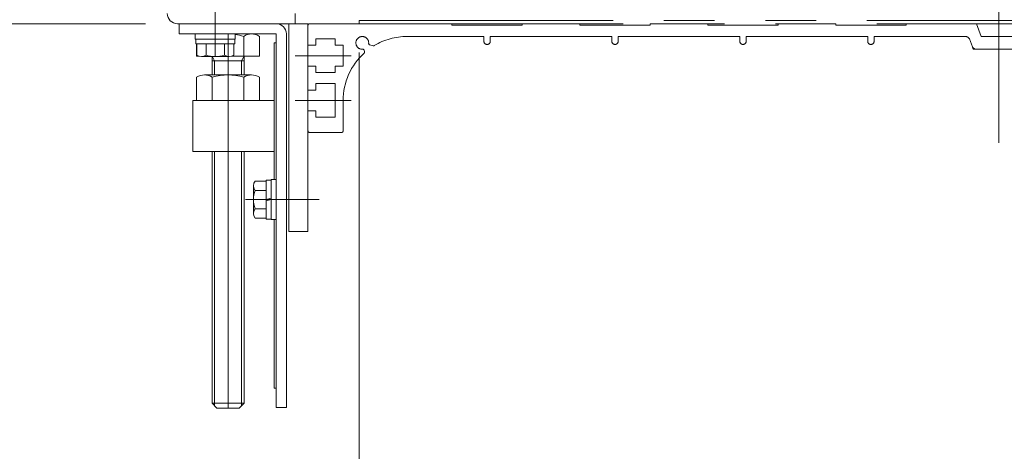
# Model space of a CAD drawing. Units: millimetres. Extents: x -1998 to 1970, y -1352 to 1351.
# Drawn here: x 980 to 1288, y -825 to -690 of the extents above; entities that cross this region are included whole.
import ezdxf

# ---------------------------------------------------------------- set-up
doc = ezdxf.new("R2010")
doc.units = ezdxf.units.MM
doc.header["$LTSCALE"] = 2.5
doc.linetypes.add('CENTERX2', pattern=[101.6, 63.5, -12.7, 12.7, -12.7])
doc.linetypes.add('PHANTOM', pattern=[63.5, 31.75, -6.35, 6.35, -6.35, 6.35, -6.35])
for name, color, linetype in [('2', 7, 'Continuous'), ('21', 7, 'Continuous'), ('22', 7, 'Continuous'), ('23', 7, 'Continuous'), ('39', 7, 'Continuous'), ('52', 7, 'Continuous')]:
    doc.layers.add(name, color=color, linetype=linetype)
doc.styles.add('dcStyle0', font='ＭＳ Ｐゴシック', dxfattribs={"width": 0.525})
doc.dimstyles.new('dc_Rotated', dxfattribs={"dimtxt": 40, "dimasz": 30.000019, "dimexe": 10, "dimexo": 10, "dimgap": 10, "dimtad": 3, "dimdsep": 46, "dimtxsty": 'dcStyle0', "dimblk1": 'OPEN30', "dimblk2": 'OPEN30', "dimsah": 1, "dimcen": 0.09, "dimclrd": 2, "dimclre": 2, "dimclrt": 4, "dimadec": 0, "dimazin": 2, "dimtfac": 1, "dimtdec": 4, "dimtmove": 0, "dimatfit": 3, "dimfxl": 1, "dimarcsym": 0})

# ---------------------------------------------------------------- blocks, each defined once
blk = doc.blocks.new('DC_GROUP_W_HPA_S_050_79')
at = {"layer": '52', "color": 7, "linetype": 'Continuous', "lineweight": 13}
for p, q in [((1060.32, -697.01), (1059.72, -697.01)), ((1059.72, -697.01), (1059.72, -739.76)), ((1060.32, -805.01), (1060.32, -697.01)), ((1059.72, -752.26), (1059.72, -805.01)), ((1059.72, -805.01), (1060.32, -805.01))]:
    blk.add_line(p, q, dxfattribs=at)
blk = doc.blocks.new('DC_GROUP_W_HPA_S_050_161')
at = {"layer": '21', "color": 7, "linetype": 'Continuous', "lineweight": 13}
for p, q in [((1053.22, -741.68), (1053.22, -750.34)), ((1057.22, -740.24), (1053.73, -740.24)), ((1058.72, -739.91), (1057.22, -739.91)), ((1057.22, -739.91), (1057.22, -752.11)), ((1060.32, -739.76), (1058.72, -739.76)), ((1058.72, -739.76), (1058.72, -752.26)), ((1060.32, -739.76), (1060.32, -752.26)), ((1057.22, -743.12), (1053.73, -743.12)), ((1057.22, -746.01), (1058.72, -745.61)), ((1057.22, -746.41), (1058.72, -746.01)), ((1057.22, -748.9), (1053.73, -748.9)), ((1057.22, -751.78), (1053.73, -751.78)), ((1058.72, -752.11), (1057.22, -752.11)), ((1060.32, -752.26), (1058.72, -752.26))]:
    blk.add_line(p, q, dxfattribs=at)
at = {"layer": '21', "color": 3, "linetype": 'CENTERX2', "lineweight": 13}
blk.add_line((1050.72, -746.01), (1071.72, -746.01), dxfattribs=at)
at = {"layer": '21', "color": 7, "linetype": 'Continuous', "lineweight": 13}
for centre, radius, start, end in [((1055.54, -741.68), 2.32, 141.4811, 218.5189), ((1061.74, -746.01), 8.51, 160.1808, 199.8192), ((1055.54, -750.34), 2.32, 141.4811, 218.5189)]:
    blk.add_arc(centre, radius, start, end, dxfattribs=at)
blk = doc.blocks.new('DC_GROUP_W_HPA_S_050_163')
at = {"layer": '2', "color": 140, "linetype": 'PHANTOM', "lineweight": 13}
for p, q in [((1070.27, -697.76), (1070.27, -691.51)), ((1085.27, -691.01), (1070.77, -691.01)), ((1115.27, -691.01), (1085.27, -691.01)), ((1086.27, -690.01), (1486.27, -690.01)), ((1086.27, -691.01), (1086.27, -690.01)), ((1486.27, -691.01), (1086.27, -691.01)), ((1115.27, -691.01), (1115.27, -691.51)), ((1115.27, -691.51), (1137.27, -691.51)), ((1155.27, -691.01), (1137.27, -691.01)), ((1137.27, -691.51), (1137.27, -691.01)), ((1155.27, -691.01), (1155.27, -691.51)), ((1155.27, -691.51), (1177.27, -691.51)), ((1177.27, -691.51), (1177.27, -691.01)), ((1195.27, -691.01), (1177.27, -691.01)), ((1195.27, -691.01), (1195.27, -691.51)), ((1195.27, -691.51), (1217.27, -691.51)), ((1217.27, -691.51), (1217.27, -691.01)), ((1235.27, -691.01), (1217.27, -691.01)), ((1235.27, -691.01), (1235.27, -691.51)), ((1235.27, -691.51), (1257.27, -691.51)), ((1257.27, -691.51), (1257.27, -691.01)), ((1279.27, -691.01), (1257.27, -691.01)), ((1279.27, -691.01), (1280.73, -695.01)), ((1101.27, -695.01), (1125.27, -695.01)), ((1125.27, -696.51), (1125.27, -695.01)), ((1127.27, -696.51), (1127.27, -695.01)), ((1127.27, -695.01), (1165.27, -695.01)), ((1165.27, -696.51), (1165.27, -695.01)), ((1167.27, -696.51), (1167.27, -695.01)), ((1167.27, -695.01), (1205.27, -695.01)), ((1205.27, -696.51), (1205.27, -695.01)), ((1207.27, -696.51), (1207.27, -695.01)), ((1245.27, -695.01), (1207.27, -695.01)), ((1245.27, -696.51), (1245.27, -695.01)), ((1247.27, -696.51), (1247.27, -695.01)), ((1275.77, -695.01), (1247.27, -695.01)), ((1280.73, -695.01), (1286.27, -695.01)), ((1286.27, -695.01), (1291.82, -695.01)), ((1072.77, -697.76), (1070.27, -697.76)), ((1078.77, -695.76), (1072.77, -695.76)), ((1072.77, -695.76), (1072.77, -697.76)), ((1078.77, -697.76), (1078.77, -695.76)), ((1081.27, -697.76), (1078.77, -697.76)), ((1081.27, -697.76), (1081.27, -704.26)), ((1089.61, -697.64), (1090.6, -697.91)), ((1277.06, -695.74), (1277.99, -698.28)), ((1278.14, -698.69), (1278.25, -699.01)), ((1066.22, -701.01), (1083.74, -701.01)), ((1087.97, -699.71), (1087.88, -699.38)), ((1278.25, -699.01), (1278.63, -699.01)), ((1279.27, -699.01), (1286.27, -699.01)), ((1286.27, -699.01), (1293.27, -699.01)), ((1070.27, -704.26), (1072.77, -704.26)), ((1070.27, -711.76), (1070.27, -704.26)), ((1072.77, -704.26), (1072.77, -706.26)), ((1078.77, -706.26), (1078.77, -704.26)), ((1078.77, -704.26), (1081.27, -704.26)), ((1072.77, -706.26), (1078.77, -706.26)), ((1072.77, -709.76), (1078.77, -709.76)), ((1072.77, -711.76), (1072.77, -709.76)), ((1078.77, -720.26), (1078.77, -709.76)), ((1072.77, -711.76), (1070.27, -711.76)), ((1066.22, -715.01), (1083.74, -715.01)), ((1081.27, -715.01), (1081.27, -724.51)), ((1070.27, -718.26), (1070.27, -724.51)), ((1070.27, -718.26), (1072.77, -718.26)), ((1072.77, -718.26), (1072.77, -720.26)), ((1078.77, -720.26), (1072.77, -720.26)), ((1080.77, -725.01), (1070.77, -725.01))]:
    blk.add_line(p, q, dxfattribs=at)
for centre, radius, start, end in [((1070.77, -691.51), 0.5, 90, 180), ((1087.25, -697.01), 2, 356.537, 273.463), ((1101.27, -715.01), 20, 90, 120.9402), ((1275.77, -696.51), 1.5, 31.0027, 90), ((1089.74, -697.16), 0.5, 176.537, 255), ((1090.73, -697.43), 0.5, 255, 300.9402), ((1126.27, -696.51), 1, 180, 270), ((1126.27, -696.51), 1, 270, 0), ((1166.27, -696.51), 1, 180, 0), ((1206.27, -696.51), 1, 180, 0), ((1246.27, -696.51), 1, 180, 0), ((1279.27, -697.51), 1.5, 211.0027, 270), ((1101.27, -715.01), 20, 132.2661, 180), ((1087.4, -699.5), 0.5, 15, 93.463), ((1087.49, -699.84), 0.5, 312.2661, 15), ((1070.77, -724.51), 0.5, 180, 270), ((1080.77, -724.51), 0.5, 270, 0)]:
    blk.add_arc(centre, radius, start, end, dxfattribs=at)
blk = doc.blocks.new('_OPEN30')
at = {"color": 0, "linetype": 'ByBlock', "lineweight": -2}
for p, q in [((-1, 0.267949), (0, 0)), ((0, 0), (-1, -0.267949)), ((0, 0), (-1, 0))]:
    blk.add_line(p, q, dxfattribs=at)
blk = doc.blocks.new('*D187')
at = {"color": 2, "linetype": 'Continuous', "lineweight": 13}
for p, q in [((1086.27, -700.01), (1086.27, -918.01)), ((1486.27, -700.01), (1486.27, -918.01)), ((1086.27, -908.01), (1486.27, -908.01))]:
    blk.add_line(p, q, dxfattribs=at)
at = {"color": 2, "xscale": 30.00002807615286, "yscale": 29.99989368223643}
for p, rotation in [((1086.27, -908.01), 180), ((1486.27, -908.01), 360)]:
    blk.add_blockref('_OPEN30', p, dxfattribs=dict(at, rotation=rotation))
at = {"color": 4, "insert": (1286.27, -898.01), "char_height": 40, "width": 512.5, "attachment_point": 8, "style": 'dcStyle0'}
blk.add_mtext('\\T1.00;下側ベルトコンベヤ呼び幅(HPA機幅-120)', dxfattribs=at)
blk = doc.blocks.new('DC_IMAGEDIMGROUP_3')
at = {"color": 2, "linetype": 'Continuous', "lineweight": 13}
blk.add_line((1019.47, -691.01), (820.27, -691.01), dxfattribs=at)

msp = doc.modelspace()

# ---------------------------------------------------------------- linework, layer by layer
at = {"color": 3, "linetype": 'CENTERX2', "lineweight": 13}
msp.add_line((1286.271, -728.314), (1286.271, -503.314), dxfattribs=at)
at = {"layer": '21', "color": 3, "linetype": 'CENTERX2', "lineweight": 13}
msp.add_line((1041.273, -701.309), (1041.273, -685.309), dxfattribs=at)
at = {"layer": '21', "color": 7, "linetype": 'Continuous', "lineweight": 13}
for p, q in [((1030.023, -694.209), (1030.023, -691.009)), ((1060.323, -691.009), (1030.023, -691.009)), ((1060.323, -694.209), (1030.023, -694.209)), ((1035.023, -694.209), (1047.523, -694.209)), ((1035.023, -695.809), (1035.023, -694.209)), ((1047.523, -694.209), (1047.523, -695.809)), ((1060.323, -811.009), (1060.323, -694.209)), ((1063.523, -694.209), (1063.523, -811.009)), ((1047.523, -695.809), (1035.023, -695.809)), ((1035.173, -695.809), (1047.373, -695.809)), ((1035.173, -697.309), (1035.173, -695.809)), ((1047.373, -697.309), (1035.173, -697.309)), ((1035.5, -697.309), (1047.047, -697.309)), ((1035.5, -700.863), (1035.5, -697.309)), ((1038.386, -700.863), (1038.386, -697.309)), ((1044.16, -700.863), (1044.16, -697.309)), ((1047.047, -697.309), (1047.047, -700.863)), ((1047.373, -695.809), (1047.373, -697.309)), ((1045.603, -701.309), (1036.943, -701.309)), ((1063.523, -811.009), (1060.323, -811.009))]:
    msp.add_line(p, q, dxfattribs=at)
for centre, radius, start, end in [((1060.323, -694.209), 3.2, 0, 90), ((1036.943, -698.753), 2.556, 235.61575, 304.38425), ((1041.273, -691.756), 9.553, 252.41205, 287.58795), ((1045.603, -698.753), 2.556, 235.61575, 304.38425)]:
    msp.add_arc(centre, radius, start, end, dxfattribs=at)
at = {"layer": '22', "color": 7, "linetype": 'Continuous', "lineweight": 13}
for p, q in [((1064.271, -691.009), (1070.271, -691.009)), ((1064.271, -756.009), (1064.271, -691.009)), ((1070.271, -691.009), (1070.271, -756.009)), ((1034.271, -715.009), (1034.271, -731.009)), ((1059.716, -715.009), (1034.271, -715.009)), ((1034.271, -731.009), (1059.716, -731.009)), ((1070.271, -756.009), (1064.271, -756.009))]:
    msp.add_line(p, q, dxfattribs=at)
at = {"layer": '22', "color": 3, "linetype": 'CENTERX2', "lineweight": 13}
msp.add_line((1061.881, -746.009), (1073.771, -746.009), dxfattribs=at)
at = {"layer": '23', "color": 7, "linetype": 'Continuous', "lineweight": 13}
for p, q in [((1037.909, -694.209), (1052.632, -694.209)), ((1050.178, -694.968), (1050.178, -701.209)), ((1055.086, -694.968), (1055.086, -701.209)), ((1035.456, -701.209), (1035.456, -697.309)), ((1036.235, -701.209), (1035.456, -701.209)), ((1040.271, -707.008), (1040.271, -701.209)), ((1055.086, -701.209), (1046.311, -701.209)), ((1050.271, -707.008), (1050.271, -701.209)), ((1050.271, -702.616), (1040.271, -702.616)), ((1035.456, -707.767), (1035.456, -715.008)), ((1038.525, -707.008), (1037.909, -707.008)), ((1052.632, -707.008), (1038.525, -707.008)), ((1040.363, -707.767), (1040.363, -715.008)), ((1050.178, -707.767), (1050.178, -715.008)), ((1055.086, -707.767), (1055.086, -715.008)), ((1035.456, -715.008), (1055.086, -715.008)), ((1040.271, -809.709), (1040.271, -731.009)), ((1050.271, -731.009), (1050.271, -809.709)), ((1041.771, -811.209), (1040.271, -809.709)), ((1048.771, -811.209), (1041.771, -811.209)), ((1050.271, -809.709), (1048.771, -811.209))]:
    msp.add_line(p, q, dxfattribs=at)
at = {"layer": '23', "color": 3, "linetype": 'CENTERX2', "lineweight": 13}
for p, q in [((1045.271, -694.209), (1045.271, -811.209)), ((1045.271, -707.008), (1045.271, -715.008))]:
    msp.add_line(p, q, dxfattribs=at)
at = {"layer": '23', "color": 3, "linetype": 'Continuous', "lineweight": 13}
for p, q in [((1041.083, -702.616), (1040.271, -701.209)), ((1050.271, -701.209), (1049.459, -702.616)), ((1041.083, -707.008), (1041.083, -702.616)), ((1049.459, -707.008), (1049.459, -702.616)), ((1041.083, -731.009), (1041.083, -810.521)), ((1049.459, -810.521), (1049.459, -731.009)), ((1050.271, -809.709), (1040.271, -809.709))]:
    msp.add_line(p, q, dxfattribs=at)
at = {"layer": '23', "color": 7, "linetype": 'Continuous', "lineweight": 13}
for centre, radius, start, end in [((1045.271, -710.45), 16.241, 72.41205, 82.02767), ((1052.632, -698.554), 4.345, 55.61575, 124.38425), ((1037.909, -711.353), 4.345, 55.61575, 124.38425), ((1045.271, -723.249), 16.241, 72.41205, 107.58795), ((1052.632, -711.353), 4.345, 55.61575, 124.38425)]:
    msp.add_arc(centre, radius, start, end, dxfattribs=at)
at = {"layer": '39', "color": 7, "linetype": 'Continuous', "lineweight": 13}
for p, q in [((1066.274, -687.809), (1066.274, -691.009)), ((1066.274, -691.009), (1029.474, -691.009))]:
    msp.add_line(p, q, dxfattribs=at)
msp.add_arc((1029.474, -687.809), 3.2, 180, 270, dxfattribs=at)

# ---------------------------------------------------------------- block references
at = {"linetype": 'Continuous'}
msp.add_blockref('DC_IMAGEDIMGROUP_3', (0, 0), dxfattribs=at)
at = {"layer": '2', "linetype": 'Continuous'}
msp.add_blockref('DC_GROUP_W_HPA_S_050_163', (0, 0), dxfattribs=at)
at = {"layer": '21', "linetype": 'Continuous'}
msp.add_blockref('DC_GROUP_W_HPA_S_050_161', (0, 0), dxfattribs=at)
at = {"layer": '52', "linetype": 'Continuous'}
msp.add_blockref('DC_GROUP_W_HPA_S_050_79', (0, 0), dxfattribs=at)

# ---------------------------------------------------------------- dimensions: what is measured, and where the dimension line sits
at = {"linetype": 'Continuous', "lineweight": 13}
dim = msp.add_linear_dim(base=(1486.274, -908.01), p1=(1086.274, -690.009), p2=(1486.274, -690.009), text='下側ベルトコンベヤ呼び幅(HPA機幅-120)', dimstyle='dc_Rotated', override={"dimtxt": 40, "dimasz": 30.000019, "dimexe": 10, "dimexo": 10, "dimgap": 10, "dimtad": 3, "dimtih": 0, "dimtoh": 0, "dimdec": 2, "dimlfac": 1, "dimzin": 8, "dimtxsty": 'dcStyle0', "dimblk1": 'OPEN30', "dimblk2": 'OPEN30', "dimsah": 1, "dimclrd": 2, "dimclre": 2, "dimclrt": 4, "dimazin": 2, "dimtofl": 1, "dimtolj": 0, "dimtzin": 8, "dimarcsym": 1}, dxfattribs=at)
dim.commit()
dim.dimension.update_dxf_attribs({"geometry": '*D187', "text_midpoint": (1286.274, -908.01), "dimtype": 160})

doc.saveas('drawing.dxf')
